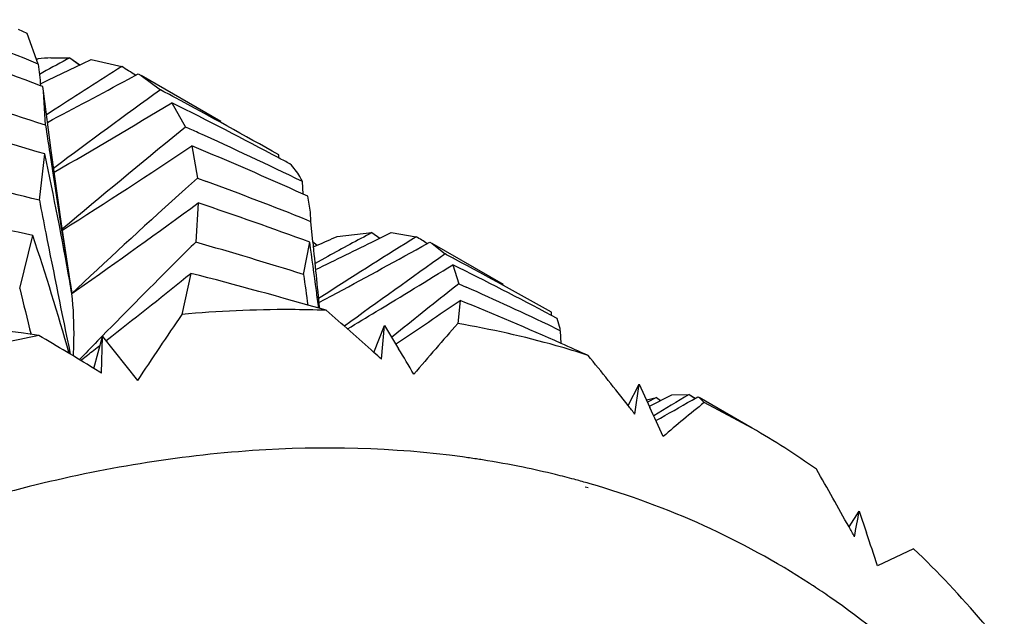
# Model space of a CAD drawing. Units: inches. Extents: x 0.7 to 21.3, y 0.5 to 16.
# Drawn here: x 20.1 to 20.2, y 6.2 to 6.3 of the extents above; entities that cross this region are included whole.
import ezdxf

# ---------------------------------------------------------------- set-up
doc = ezdxf.new("R2010")
doc.units = ezdxf.units.IN
doc.header["$LTSCALE"] = 1.21
doc.header["$MEASUREMENT"] = 0
doc.layers.get('0').update_dxf_attribs({"linetype": 'CONTINUOUS'})
doc.layers.add('AXIS', color=7, linetype='CONTINUOUS')

msp = doc.modelspace()

# ---------------------------------------------------------------- linework, layer by layer
at = {"color": 7, "linetype": 'CONTINUOUS'}
for p, q in [((20.1067304995, 6.2760055908), (20.105747515, 6.2764469619)), ((20.1067304995, 6.2760055908), (20.1057507238, 6.2764529379)), ((20.1079782251, 6.2725694854), (20.1067304995, 6.2760055908)), ((20.1078054416, 6.2731274152), (20.1079327162, 6.2731376103)), ((20.1078195596, 6.2731441357), (20.1079481797, 6.2731559201)), ((20.1094090581, 6.2732558709), (20.1115211004, 6.2732777276)), ((20.1115211004, 6.2732777276), (20.1126460324, 6.2724802621)), ((20.1115211004, 6.2732777276), (20.1126409705, 6.2724732232)), ((20.1120486359, 6.2721818101), (20.1139199761, 6.2730900584)), ((20.1139199761, 6.2730900584), (20.1173774467, 6.2722787981)), ((20.1085053876, 6.2716212598), (20.1081064905, 6.2714007414)), ((20.1181368794, 6.2708685482), (20.1192320157, 6.2714632585)), ((20.1192320157, 6.2714632585), (20.1195707026, 6.2712747873)), ((20.1195702604, 6.2712750428), (20.1217385954, 6.2696624345)), ((20.1083130207, 6.270385952), (20.1088957546, 6.2706669912)), ((20.1084816921, 6.2700362124), (20.1082436945, 6.2701244646)), ((20.1084816921, 6.2700362124), (20.1082444414, 6.2701259717)), ((20.1085535632, 6.2695085288), (20.1084816921, 6.2700362124)), ((20.1094239, 6.2628315089), (20.1085530911, 6.2695087147)), ((20.1087977889, 6.2656704266), (20.1085530914, 6.2695087148)), ((20.123032824, 6.2682055438), (20.1245864624, 6.2654580273)), ((20.1098868926, 6.2674648157), (20.1089040961, 6.2668244957)), ((20.1245864624, 6.2654580273), (20.1239768512, 6.2649598766)), ((20.1081016277, 6.2572125646), (20.108700081, 6.2624312808)), ((20.1105907323, 6.2545668119), (20.1094239, 6.2628315089)), ((20.1252992687, 6.26334157), (20.1259108839, 6.2597119758)), ((20.1350872457, 6.2619736618), (20.1350800175, 6.2623132795)), ((20.1098465712, 6.2609022236), (20.1097106683, 6.2608003233)), ((20.1259108839, 6.2597119758), (20.1245730966, 6.2585049912)), ((20.1259108839, 6.2597119758), (20.1269256067, 6.2593375575)), ((20.1259108839, 6.2597119758), (20.1269226156, 6.2593321148)), ((20.1378377343, 6.2578987496), (20.1377549323, 6.2593170877)), ((20.1260139669, 6.2569119959), (20.1257180036, 6.2524876407)), ((20.1383462452, 6.2576736379), (20.1378377343, 6.2578987496)), ((20.1383462452, 6.2576736379), (20.1378395805, 6.2579018869)), ((20.1386426505, 6.2558798212), (20.1383462452, 6.2576736379)), ((20.1386938384, 6.2548130926), (20.1386425269, 6.2558798762)), ((20.1382875869, 6.2549719761), (20.1386938384, 6.2548130926)), ((20.1382890363, 6.254974431), (20.1386938384, 6.2548130926)), ((20.138917136, 6.2525275338), (20.1386938384, 6.2548130926)), ((20.1115756211, 6.2480805997), (20.1105907323, 6.2545668119)), ((20.1416695985, 6.2531273886), (20.1455889688, 6.25356806)), ((20.1455889688, 6.25356806), (20.1464737806, 6.2529364098)), ((20.1455889688, 6.25356806), (20.1464694543, 6.2529307543)), ((20.1460134751, 6.2527017114), (20.1477442043, 6.2535567285)), ((20.1477442043, 6.2535567285), (20.1505806452, 6.2530905589)), ((20.1058822762, 6.2472612996), (20.1073586341, 6.2532324555)), ((20.1378765704, 6.2488372265), (20.1385657224, 6.2524932009)), ((20.1388991228, 6.2525677274), (20.139411703, 6.2521525307)), ((20.1388991228, 6.2525677274), (20.1394087787, 6.2521489563)), ((20.151189104, 6.2519858149), (20.152095865, 6.2524891969)), ((20.152095865, 6.2524891969), (20.1523620507, 6.252343122)), ((20.1390001974, 6.2519661682), (20.1394102172, 6.2521439151)), ((20.1523617261, 6.2523433096), (20.1538493372, 6.2511524472)), ((20.1406064229, 6.2508707974), (20.1391711626, 6.250078193)), ((20.1546916359, 6.2499364628), (20.1553868622, 6.2477841669)), ((20.1251785973, 6.248966702), (20.1241557351, 6.2443365567)), ((20.1123462708, 6.247255125), (20.1117610643, 6.2467067662)), ((20.1117610643, 6.2467067662), (20.1122837542, 6.2470747463)), ((20.1553868622, 6.2477841669), (20.1545601192, 6.2471299136)), ((20.1553868622, 6.2477841669), (20.1562000183, 6.2474222777)), ((20.1553868622, 6.2477841669), (20.1561970635, 6.2474178046)), ((20.140598445, 6.2467849826), (20.1395703534, 6.2461227962)), ((20.1396067475, 6.2456734078), (20.1410289186, 6.2464363027)), ((20.1555189846, 6.2459182497), (20.1552581409, 6.2433064368)), ((20.1658074608, 6.2442298712), (20.1658043523, 6.2445740939)), ((20.166478054, 6.2438792281), (20.1658074608, 6.2442298712)), ((20.166478054, 6.2438792281), (20.1658101994, 6.2442338301)), ((20.1668412968, 6.2425929077), (20.166478054, 6.2438792281)), ((20.1458107665, 6.2400614408), (20.1470007554, 6.2431024751)), ((20.1466531044, 6.2393055158), (20.1470007554, 6.2431024751)), ((20.1470007554, 6.2431024751), (20.1485875473, 6.2404725482)), ((20.1660164087, 6.2428952071), (20.1668439631, 6.2425069668)), ((20.1660196341, 6.242899787), (20.1668439631, 6.2425069668)), ((20.166908319, 6.2410574993), (20.1668439631, 6.2425069668)), ((20.1142474113, 6.2382383405), (20.115226381, 6.2418666099)), ((20.1150925507, 6.2377207636), (20.115226381, 6.2418666099)), ((20.115226381, 6.2418666099), (20.1191521241, 6.2368725445)), ((20.115604804, 6.2413767096), (20.1162534164, 6.2418830521)), ((20.1479766379, 6.2418957623), (20.147812344, 6.2417635784)), ((20.1482706275, 6.2409947479), (20.1483700246, 6.2410615958)), ((20.1130576619, 6.2397084462), (20.1126062122, 6.2392438401)), ((20.1127414157, 6.2391603455), (20.1135128513, 6.2397584071)), ((20.1150925507, 6.2377207636), (20.1142474113, 6.2382383405)), ((20.174477846, 6.2340542811), (20.1757195241, 6.2364629156)), ((20.1752323316, 6.2330934265), (20.1757195241, 6.2364629156)), ((20.1757195241, 6.2364629156), (20.176909041, 6.2338591799)), ((20.1765377112, 6.2347147927), (20.1776504546, 6.2349772844)), ((20.1776504546, 6.2349772844), (20.1766400364, 6.2344551068)), ((20.1768502128, 6.2339854162), (20.1793947624, 6.23527348)), ((20.1776504546, 6.2349772844), (20.1781242988, 6.2346348173)), ((20.1776504546, 6.2349772844), (20.1781216446, 6.2346316332)), ((20.1793947624, 6.23527348), (20.1813217392, 6.2353075594)), ((20.1813217392, 6.2353075594), (20.1820056094, 6.234878739)), ((20.1813217392, 6.2353075594), (20.1820022855, 6.2348746039)), ((20.1816739878, 6.2346861829), (20.1823057697, 6.2350469011)), ((20.1823057697, 6.2350469011), (20.1824589817, 6.2349670439)), ((20.1824589121, 6.2349670841), (20.1830327284, 6.2344070017)), ((20.1884486823, 6.2315089668), (20.1830327284, 6.2344070017)), ((20.1699639195, 6.2247897605), (20.1696216137, 6.224869625)), ((20.1701790017, 6.2252450716), (20.1698436648, 6.2253412344)), ((20.199353889, 6.2203730175), (20.2005100819, 6.2221496712)), ((20.2005100819, 6.2221496712), (20.2013236273, 6.2197309385)), ((20.2066355807, 6.217908656), (20.2025730032, 6.215991017))]:
    msp.add_line(p, q, dxfattribs=at)
for centre, radius, start, end in [((19.903733841, 5.771889242), 0.5407369735, 67.8077932288, 69.2547741693), ((19.9136296805, 5.7552542929), 0.5504250637, 69.2940635231, 70.8328090172), ((20.111002804, 6.2392356558), 0.0340575258, 92.6821757992, 95.1457814529), ((21.2525860718, 6.393563281), 1.1509850656, 186.0341927204, 186.1566472296), ((20.4540384189, 5.6461281694), 0.7145870709, 118.6411314445, 118.9170078611), ((19.7298612137, 7.0619426838), 0.8773764662, 295.5951815189, 295.8236409923), ((20.5449163244, 5.5987938942), 0.7977289062, 122.4080267276, 123.0475540767), ((19.8417285236, 5.8255916133), 0.5248921507, 58.1208617092, 58.3214260824), ((19.7262305158, 6.9936047539), 0.8221546211, 297.7479737087, 298.4689258096), ((19.9372325995, 5.7442523963), 0.5489183696, 71.7869445331, 73.3108542361), ((20.6304249287, 5.56616174), 0.8681445806, 125.8698885416, 126.8444837954), ((19.8796875923, 5.8143406279), 0.5156613574, 61.8011202314, 62.0046988545), ((19.7222978245, 6.9316155906), 0.775049308, 299.9956707705, 301.134211893), ((19.8926455579, 5.8070814544), 0.5154742653, 61.9438734246, 63.4523247945), ((19.8832016026, 5.820835345), 0.5082769939, 60.2937483106, 61.80427319), ((19.9470755924, 5.7242877346), 0.5618905157, 73.2830361503, 74.7414510785), ((21.4263846151, 6.4614736827), 1.33205629, 188.4527197918, 188.5898644673), ((20.7036579356, 5.5519174445), 0.9189472306, 129.1099317172, 130.1862617064), ((19.9154646656, 5.7996616669), 0.5105861095, 65.6504008151, 65.822045853), ((19.9191693609, 5.8077656952), 0.5016755047, 64.1694509507, 65.6542649346), ((19.7241951909, 6.1794386303), 0.3933596199, 10.0487161487, 12.1800329794), ((21.3343158456, 6.4474132428), 1.2389202085, 188.5828678187, 189.3230682208), ((19.711464344, 6.8836662304), 0.745695668, 302.3701870784, 303.7082974856), ((19.9279334667, 5.7911718806), 0.5117591967, 65.7847502698, 67.3151889792), ((19.8960785268, 5.813583251), 0.5081218635, 61.7808826728, 61.9406620877), ((19.9712165298, 5.7100977126), 0.5639788925, 75.9532713691, 77.3542676053), ((19.9528897292, 5.7890952626), 0.5014143024, 68.2996316874, 69.6905720872), ((20.7599765737, 5.5556526369), 0.9474909027, 132.114700619, 133.1194338541), ((21.6761730447, 6.5626033091), 1.5975329342, 191.0207201884, 191.1556307256), ((19.6891581358, 6.8519697826), 0.7381983383, 304.9728251166, 306.2838883502), ((19.9617218782, 5.7701977886), 0.5136950554, 69.8634669216, 71.3477089458), ((19.9812818143, 5.6853544759), 0.5817050492, 77.4825656586, 78.803595145), ((21.570635351, 6.5416733293), 1.4899399302, 191.1511835846, 191.6874278492), ((20.462329806, 5.6625146672), 0.670573539, 118.1865051782, 118.670607005), ((19.813926605, 6.155430607), 0.3093017253, 15.8565556539, 18.4333974471), ((20.7909230271, 5.5809045581), 0.9452626937, 134.726633495, 134.9003243296), ((19.9866661302, 5.7672688299), 0.5047501539, 72.5679319405, 74.0089891578), ((19.753191425, 6.1962288362), 0.3894599181, 7.4950434991, 8.3064540272), ((21.4966598764, 6.3842411019), 1.3641198699, 185.5408978624, 185.858057518), ((19.7406299065, 7.0752551634), 0.9170223657, 295.7645201997, 296.2357159947), ((19.749674201, 7.1505903527), 0.9793365936, 293.4506606284, 293.5948248491), ((20.5346769021, 5.6339833043), 0.7285765075, 121.815605959, 122.7441249559), ((19.8962509212, 5.8430258126), 0.4825315583, 58.021342029, 58.1920468623), ((19.7163927483, 7.0359463257), 0.896460793, 298.2734848318, 299.0134130874), ((20.7980879725, 5.5737268344), 0.9554044927, 134.9008405374, 135.6242087448), ((20.5973051028, 5.6206316154), 0.7708498786, 125.1193564744, 126.1578836239), ((19.9336002613, 5.8365715411), 0.4694539202, 61.859086858, 62.020205547), ((19.9380524537, 5.844816724), 0.4600835599, 60.328739533, 61.863710584), ((19.6699415523, 7.0326541003), 0.9206679877, 301.140834952, 301.7706235222), ((19.9458028416, 5.8289704478), 0.4699435222, 62.0852690978, 63.6087965586), ((19.7029552861, 6.1755137694), 0.4149585607, 9.878912428, 10.0706147351), ((19.6398927453, 6.8512473913), 0.7734625957, 308.0159401276, 308.8600255473), ((19.9950587683, 5.7428385754), 0.5225866918, 73.8492268774, 75.5821367062), ((21.8789514729, 6.4898114231), 1.7576718634, 187.8799842126, 187.9937491077), ((22.061470525, 6.727198104), 2.013619809, 193.7888988082, 193.9406365707), ((19.7454599071, 6.1951997877), 0.3972596088, 7.2081701398, 7.4967387549), ((20.6464188433, 5.6222437035), 0.7952441801, 128.2067187756, 128.8128672159), ((19.9724723894, 5.8355754152), 0.4509697105, 64.5844588228, 65.9580314531), ((19.6153198995, 7.0333975294), 0.9549547986, 303.9309988318, 304.4495435767), ((19.9793633893, 5.8158214477), 0.4647731197, 66.2003673231, 67.7273689469), ((19.9270943753, 5.996708319), 0.3271993872, 48.0520408987, 49.3083106857), ((19.7078665989, 6.9700427202), 0.8474663008, 300.8802115816, 301.1353631868), ((20.0181057456, 5.6362501574), 0.6123494948, 81.5550351827, 83.0495730204), ((20.5408408653, 5.9595963886), 0.5046815442, 145.6534030792, 146.673580618), ((20.4037308651, 6.0230342143), 0.3320520241, 138.442862832, 139.7459228605), ((19.946041677, 5.9642867532), 0.3214721883, 58.4501388661, 59.7409226353), ((20.8070626849, 5.5649068875), 0.9679876629, 135.6225720915, 135.8037697151), ((19.6862087011, 6.792041473), 0.6982926874, 307.7291301649, 307.8794295732), ((18.8248120377, 5.4435225986), 1.545157216, 30.9248279452, 31.0491190721), ((19.985333383, 5.8295176208), 0.4498325151, 65.7710925297, 66.1921356966), ((19.9272900277, 5.996927574), 0.3269055308, 47.8534702136, 48.051857698), ((19.8988932941, 6.0178968551), 0.3502468029, 38.1092595878, 39.2977465447), ((20.4992813286, 5.6999678042), 0.6226451269, 120.7077622997, 121.1350017956), ((19.620750057, 7.2177789345), 1.1318599801, 299.4699278572, 299.7078147447), ((19.8985275418, 6.017608392), 0.3507126185, 37.9098273356, 38.1094628406), ((18.7624490441, 5.5892082593), 1.5544361975, 24.368213535, 24.5014879551), ((20.2957354873, 6.0938571631), 0.1801559574, 128.7250947067, 130.6376727289), ((20.1407185243, 6.1488517528), 0.0954483251, 54.8457438068, 59.9958446756), ((20.1415754198, 6.1238824004), 0.1053495346, 81.3825753313, 82.2368515786), ((20.1416958092, 6.124684476), 0.1045384751, 81.0051433962, 81.3819453125), ((20.1419911503, 6.1264788798), 0.1027199635, 78.4166762238, 81.0113691941), ((20.1425229879, 6.1290976859), 0.1000477036, 76.2670908032, 78.41390936), ((19.8591309058, 6.0325139886), 0.3886447665, 28.9059799432, 30.0092600674), ((20.1429254755, 6.1307653969), 0.0983321187, 75.0055213039, 76.2642202318), ((20.14318201, 6.1317276484), 0.097336259, 74.102760752, 75.0048386677), ((18.9900824449, 6.4513533798), 1.2319372567, 349.1413730378, 349.2775598134), ((19.8582983177, 6.0320513995), 0.3895972293, 28.7214802459, 28.9063484539), ((18.7154417337, 5.7212715761), 1.5672609029, 18.4005796954, 18.5447308267), ((20.1452233083, 6.1373553651), 0.0913411523, 56.7248641607, 57.0491388254), ((20.1451025925, 6.1371729163), 0.0915599198, 55.3182198007, 56.7243500587), ((20.1436780359, 6.1352469317), 0.0939543339, 46.9071994855, 55.2721605325)]:
    msp.add_arc(centre, radius, start, end, dxfattribs=at)
for points, knots in [([(20.1377549323, 6.2593170877), (20.137664026, 6.2595054296), (20.1372797824, 6.2602271961), (20.1367729364, 6.2608840807), (20.1363413049, 6.2613126622)], [0, 0, 0, 0, 0.2558517241, 1, 1, 1, 1]), ([(20.1119439458, 6.2397018035), (20.1119745955, 6.24031723), (20.1120505668, 6.2426530237), (20.1119562794, 6.2449968751), (20.1117610643, 6.2467067662)], [0, 0, 0, 0, 0.2636455383, 1, 1, 1, 1]), ([(20.1404245901, 6.2448003551), (20.1390914176, 6.2448484761), (20.1336647292, 6.2449542993), (20.1282322679, 6.2447051798), (20.1241557351, 6.2443365567)], [0, 0, 0, 0, 0.245806159, 1, 1, 1, 1]), ([(20.1699370783, 6.2397258207), (20.1687502988, 6.2401105138), (20.1639279513, 6.2415741003), (20.1589967707, 6.2426759201), (20.1552581409, 6.2433064368)], [0, 0, 0, 0, 0.2475833076, 1, 1, 1, 1]), ([(20.1080349936, 6.2419601822), (20.1065976344, 6.2416689522), (20.1007528529, 6.2404007005), (20.0949775039, 6.2388168988), (20.0906705418, 6.2374660616)], [0, 0, 0, 0, 0.2452288292, 1, 1, 1, 1]), ([(20.1558058573, 6.2282663987), (20.147982036, 6.229333109), (20.1314557531, 6.2297219313), (20.1060949354, 6.2254509552), (20.0798399226, 6.2165052502), (20.0626915157, 6.2078747764), (20.0540862943, 6.2029065792)], [0, 0, 0, 0, 0.2222276748, 0.4613980337, 0.7203527763, 1, 1, 1, 1]), ([(20.1949055479, 6.2140031385), (20.1911144723, 6.2164604706), (20.1831168545, 6.2208369057), (20.1745609336, 6.2239799403), (20.1701790017, 6.2252450716)], [0, 0, 0, 0, 0.497627191, 1, 1, 1, 1]), ([(20.2168585074, 6.2066851784), (20.2160658334, 6.2076911687), (20.2128632267, 6.2116128483), (20.2093811141, 6.2153073195), (20.2066355807, 6.217908656)], [0, 0, 0, 0, 0.2529676509, 1, 1, 1, 1])]:
    msp.add_open_spline(points, degree=3, knots=knots, dxfattribs=at)
at = {"layer": 'AXIS', "color": 7, "linetype": 'CONTINUOUS'}
for p, q in [((20.1285704027, 6.2660789256), (20.1195702606, 6.2712750425)), ((20.1603974176, 6.2477040057), (20.1523617265, 6.2523433091)), ((20.1884486823, 6.2315089668), (20.1824589122, 6.234967084))]:
    msp.add_line(p, q, dxfattribs=at)

doc.saveas('drawing.dxf')
